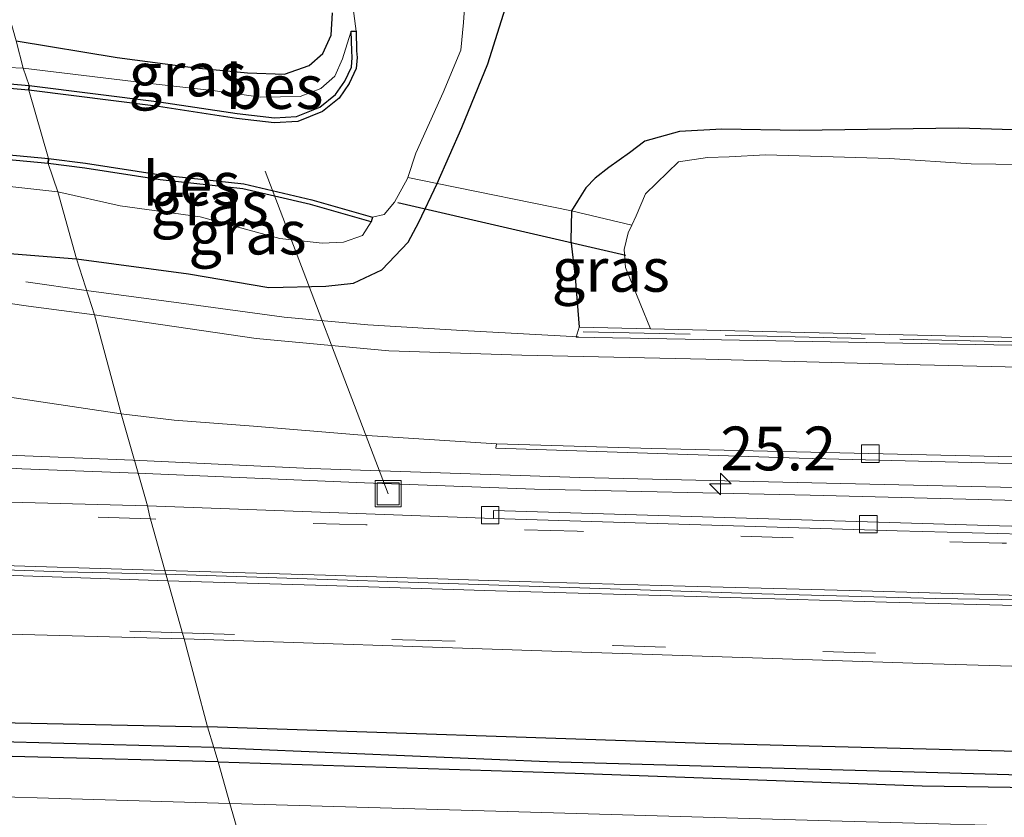
# Model space of a CAD drawing. Units: metres. Extents: x 49949 to 60003, y 424998 to 426388.
# Drawn here: x 56778 to 56834, y 426027 to 426073 of the extents above; entities that cross this region are included whole.
import ezdxf
from ezdxf.enums import TextEntityAlignment as Align

# ---------------------------------------------------------------- set-up
doc = ezdxf.new("R2010")
doc.units = ezdxf.units.M
doc.linetypes.add('IE-TERREINAFSCHEIDING', pattern=[10, 8, -2])
doc.linetypes.add('VW-3-9_STREEP', pattern=[12, 3, -9])
doc.layers.get('0').update_dxf_attribs({"lineweight": 25})
for name, color, linetype, lineweight in [('B-ME-AL-OVERIG-L-B1', 7, 'Continuous', 18), ('B-ME-AM-KILOMETR-S-B1', 7, 'Continuous', 18), ('B-ME-BV-GELEIDECONSTRUCTIE-GELEIDERAIL-L-B1', 213, 'BV-GELEIDERAIL', 18), ('B-ME-GW-TEENLIJN-L-B1', 93, 'Continuous', 18), ('B-ME-IE-GRASLAND-GV-B6', 93, 'Continuous', 18), ('B-ME-IE-GRONDWERKLIJN-GROND_INGERICHT-GV-B6', 253, 'Continuous', 18), ('B-ME-IE-HULPGEOMETRIE-L-B1', 53, 'Continuous', 18), ('B-ME-IE-INRICHTINGSELEMENT-S-B1', 253, 'Continuous', 18), ('B-ME-IE-TERREINAFSCHEIDING-RASTERHEKWERK-L-B1', 8, 'IE-TERREINAFSCHEIDING', 18), ('B-ME-MW-MUUR-GV-B6', 8, 'IE-TERREINAFSCHEIDING-KUNSTMATIG', 18), ('B-ME-OG-WATER-GV-B6', 153, 'Continuous', 18), ('B-ME-VH-VERH_SOORT-BETON-OVERIG-GV-B6', 8, 'IE-TERREINAFSCHEIDING-NATUURLIJK-HOUTWAL', 18), ('B-ME-VH-VERH_SOORT-BITUMEN-GV-B6', 8, 'IE-TERREINAFSCHEIDING-NATUURLIJK-HOUTWAL', 18), ('B-ME-VV-KOLK-S-B1', 8, 'Continuous', 18), ('B-ME-VW-MARKERING-39STREEP-015-L-B1', 255, 'VW-3-9_STREEP', 18), ('B-ME-VW-MARKERING-STREEP-015-L-B1', 7, 'Continuous', 18)]:
    doc.layers.add(name, color=color, linetype=linetype, lineweight=lineweight)
for name, color, linetype in [('B-ME-GW-INSTEEKWATERGANG-L-B1', 10, 'Continuous'), ('B-ME-GW-WATERGANG-GREPPEL-L-B1', 10, 'Continuous'), ('B-ME-KW-DUIKER-L-B1', 10, 'Continuous'), ('B-ME-OB-BESCHOEIING-GV-B6', 10, 'Continuous')]:
    doc.layers.add(name, color=color, linetype=linetype)
doc.styles.add('NLCS-ISO', font='NLCS-ISO.TTF')
doc.linetypes.add('BV-GELEIDERAIL', pattern='A,10,-3,[108,NLCS.SHX,S=1,R=0,X=0,Y=0],-3', length=16)
doc.linetypes.add('IE-TERREINAFSCHEIDING-KUNSTMATIG', pattern='A,4,[82,NLCS.SHX,S=0.75,R=90,X=0,Y=0],4,-2', length=10)
doc.linetypes.add('IE-TERREINAFSCHEIDING-NATUURLIJK-HOUTWAL', pattern='A,7,-1.5,[67,NLCS.SHX,S=0.75,R=45,X=0,Y=0],-1.5,7,-1.5,[70,NLCS.SHX,S=0.75,R=0,X=0,Y=0],-1.5', length=20)

# ---------------------------------------------------------------- blocks, each defined once
blk = doc.blocks.new('hecto')
for p, q in [((0, 0.625), (-0.625, 0)), ((0, -0.625), (0, 0.625)), ((-0.625, 0), (0.625, 0)), ((0.625, 0), (0, -0.625))]:
    blk.add_line(p, q)
blk = doc.blocks.new('kolk')
blk.add_lwpolyline([(-0.5, -0.5), (0.5, -0.5), (0.5, 0.5), (-0.5, 0.5)], close=True)
blk = doc.blocks.new('put')
for p, q in [((0.75, 0.75), (-0.75, 0.75)), ((-0.75, 0.75), (-0.75, -0.75)), ((0.75, -0.75), (0.75, 0.75)), ((-0.75, -0.75), (0.75, -0.75))]:
    blk.add_line(p, q)
blk.add_lwpolyline([(-0.625, 0.625), (0.625, 0.625), (0.625, -0.625), (-0.625, -0.625)], close=True)

msp = doc.modelspace()

# ---------------------------------------------------------------- linework, layer by layer
at = {"layer": 'B-ME-AL-OVERIG-L-B1'}
msp.add_line((56799.03, 426045.465, 1.727), (56791.995, 426063.902, -0.291), dxfattribs=at)
for points in [[(56680.4261, 426044.4659, 0.78), (56690.3978, 426044.028, 1.04), (56700.4714, 426043.6624, 1.39), (56710.4548, 426043.314, 1.42), (56725.4462, 426042.806, 1.45), (56735.3851, 426042.4463, 1.5), (56745.46, 426042.0928, 1.56), (56755.3743, 426041.8116, 1.65), (56770.4182, 426041.3442, 1.6103), (56780.4598, 426041.004, 1.68), (56786.3154, 426040.8784, 1.68)], [(56786.3154, 426040.8784, 1.76), (56790.3629, 426040.7413, 1.76), (56805.3543, 426040.2335, 1.83), (56820.4037, 426039.7408, 1.94), (56830.3493, 426039.4849, 2.07), (56840.3429, 426039.3369, 2.1), (56850.3502, 426038.9638, 2.13), (56860.2502, 426038.6908, 2.2), (56870.3432, 426038.4397, 2.32), (56880.4865, 426038.1385, 2.54), (56890.3254, 426037.915, 2.66), (56905.3298, 426037.5233, 2.65), (56920.3815, 426037.2597, 2.76)]]:
    msp.add_polyline3d(points, dxfattribs=at)
at = {"layer": 'B-ME-BV-GELEIDECONSTRUCTIE-GELEIDERAIL-L-B1'}
msp.add_line((56781.765, 426057.085, 1.579), (56778.31, 426057.575, 1.365), dxfattribs=at)
for points in [[(56781.765, 426057.085, 1.579), (56787.346, 426056.344, 1.805), (56793.095, 426055.553, 2.142), (56797.877, 426055.118, 2.323), (56803.259, 426054.792, 2.475), (56809.921, 426054.44, 2.53)], [(56784.442, 426047.378, 2.245), (56776.815, 426047.682, 2.182), (56770.245, 426048.132, 2.019), (56762.949, 426048.801, 1.717), (56758.118, 426049.315, 1.575), (56749.969, 426050.181, 1.059)], [(56749.633, 426049.458, 1.059), (56759.221, 426048.471, 1.562), (56766.54, 426047.718, 1.927), (56771.832, 426047.276, 2.069), (56778.096, 426046.892, 2.199), (56784.685, 426046.638, 2.241)], [(56784.442, 426047.378, 2.245), (56794.617, 426046.915, 2.31), (56809.993, 426046.388, 2.488), (56834.034, 426045.85, 2.787), (56859.346, 426045.214, 3.057), (56886.401, 426044.5, 3.348), (56910.102, 426043.925, 3.436), (56918.481, 426043.677, 3.47), (56933.518, 426042.851, 3.487), (56948.375, 426042.052, 3.499), (56963.373, 426041.282, 3.529)], [(56784.685, 426046.638, 2.241), (56797.676, 426046.083, 2.273), (56807.407, 426045.727, 2.547), (56823.158, 426045.392, 2.601), (56839.485, 426044.972, 2.93), (56863.325, 426044.421, 3.116), (56888.535, 426043.819, 3.386), (56910.606, 426043.236, 3.567), (56918.144, 426042.999, 3.609), (56931.729, 426042.183, 3.537), (56947.134, 426041.403, 3.525), (56947.201, 426041.427, 3.525), (56961.874, 426040.644, 3.491), (56972.653, 426040.277, 3.495), (56990.36, 426039.866, 3.462), (57012.813, 426039.422, 3.398), (57036.958, 426038.905, 3.158), (57063.276, 426038.281, 2.956), (57096.491, 426037.648, 2.614), (57120.257, 426037.501, 2.353), (57152.863, 426037.321, 2.171), (57171.917, 426037.245, 2.049)]]:
    msp.add_polyline3d(points, dxfattribs=at)
at = {"layer": 'B-ME-GW-INSTEEKWATERGANG-L-B1'}
for points in [[(56781.212, 426058.897, 1.114), (56787.622, 426058.031, 1.294), (56792.204, 426057.251, 1.349), (56795.459, 426057.332, 1.172), (56797.046, 426057.503, 1.168), (56798.663, 426058.256, 0.949), (56800.18, 426059.838, 0.662), (56800.79, 426060.979, 0.662), (56801.831, 426063.191, 0.413), (56803.24, 426066.407, 0.375), (56804.721, 426070.03, 0.278), (56805.942, 426073.923, 0.266)], [(56777.759, 426071.349, -0.315), (56783.546, 426070.403, -0.257), (56788.008, 426069.814, -0.266), (56790.997, 426069.523, -0.283), (56793.11, 426069.439, -0.283), (56794.521, 426069.947, -0.283), (56795.288, 426070.632, -0.287), (56795.768, 426071.679, -0.299), (56795.848, 426072.944, -0.337)], [(56919.396, 426068.799, -0.198), (56908.597, 426066.802, -0.152), (56898.358, 426065.346, -0.165), (56889.812, 426065.182, -0.165), (56879.995, 426065.092, 0.013), (56868.834, 426065.614, 0.118), (56858.027, 426065.318, 0.076), (56847.275, 426065.882, -0.004), (56831.632, 426066.362, -0.034), (56822.542, 426066.231, -0.106), (56818.113, 426066.308, -0.101), (56815.685, 426066.175, 0.19), (56813.711, 426065.613, 0.375), (56812.824, 426064.944, 0.32), (56811.644, 426064.106, 0.32), (56810.872, 426063.498, 0.468), (56810.334, 426062.957, 0.468), (56809.861, 426062.182, 0.624), (56809.519, 426061.634, 0.67), (56809.48, 426059.947, 0.809), (56809.726, 426057.846, 0.915), (56809.947, 426054.989, 1.661)], [(56777.159, 426059.221, 1.055), (56781.212, 426058.897, 1.114)], [(56789.321, 426030.144, 1.29), (56768.682, 426030.669, 1.118), (56746.507, 426031.368, 0.904), (56724.045, 426031.823, 0.774), (56701.831, 426032.469, 0.649), (56684.466, 426033.25, 0.548), (56666.627, 426033.974, 0.452), (56661.124, 426034.014, 0.41), (56660.032, 426034.007, 0.351), (56659.539, 426034.467, 0.355), (56660.063, 426035.281, 0.355), (56660.656, 426035.495, 0.347), (56662.198, 426035.603, 0.339), (56669.823, 426035.536, 0.343), (56681.525, 426035.188, 0.431), (56697.378, 426034.661, 0.569), (56717.11, 426034.136, 0.644), (56735.892, 426033.487, 0.812), (56757.402, 426032.689, 0.996), (56774.032, 426032.444, 1.118), (56788.704, 426032.148, 1.244)], [(56789.321, 426030.144, 1.29), (56809.731, 426029.501, 1.488), (56829.558, 426028.77, 1.661), (56845.894, 426028.521, 1.788), (56862.025, 426027.948, 2.003), (56882.449, 426027.475, 2.129), (56893.08, 426027.346, 2.323), (56896.512, 426027.237, 2.323), (56897.486, 426027.408, 2.323), (56897.986, 426027.789, 2.319), (56897.889, 426028.534, 2.264), (56897.302, 426028.996, 2.264), (56896.302, 426029.114, 2.264), (56893.867, 426029.024, 2.264), (56885.586, 426029.388, 2.184), (56866.69, 426029.858, 2.041), (56842.433, 426030.536, 1.813), (56817.153, 426031.198, 1.505), (56788.704, 426032.148, 1.244)]]:
    msp.add_polyline3d(points, dxfattribs=at)
at = {"layer": 'B-ME-GW-TEENLIJN-L-B1'}
for points in [[(56778.172, 426069.788, -0.83), (56785.1, 426068.945, -0.784), (56789.145, 426068.493, -0.793), (56791.755, 426068.132, -0.793), (56793.997, 426068.166, -0.793), (56795.178, 426068.635, -0.881), (56795.977, 426069.333, -0.881), (56796.428, 426070.317, -0.881), (56796.694, 426071.184, -0.881), (56796.912, 426071.9, -0.772)], [(56774.718, 426069.949, -0.705), (56778.172, 426069.788, -0.83)], [(56780.148, 426062.723, -0.445), (56767.232, 426064.149, -0.508)], [(56798.058, 426061.01, -0.578), (56797.557, 426060.229, -0.523), (56796.473, 426059.836, -0.464), (56795.26, 426059.782, -0.439), (56792.841, 426060.057, -0.35), (56788.276, 426061.29, -0.434), (56783.707, 426061.914, -0.422), (56780.148, 426062.723, -0.445)]]:
    msp.add_polyline3d(points, dxfattribs=at)
at = {"layer": 'B-ME-GW-WATERGANG-GREPPEL-L-B1'}
for points in [[(56789.071, 426030.973, 1.043), (56769.044, 426031.491, 0.854), (56748.092, 426032.12, 0.724), (56728.933, 426032.592, 0.619), (56712.671, 426033.099, 0.498), (56696.458, 426033.648, 0.406), (56681.871, 426034.284, 0.313), (56667.138, 426034.832, 0.154), (56661.399, 426034.935, 0.121)], [(56789.071, 426030.973, 1.043), (56808.148, 426030.171, 1.109), (56834.509, 426029.412, 1.412), (56856.112, 426028.858, 1.741), (56879.217, 426028.356, 1.948), (56895.57, 426028.213, 2.011)]]:
    msp.add_polyline3d(points, dxfattribs=at)
at = {"layer": 'B-ME-IE-GRASLAND-GV-B6'}
for points in [[(56796.655, 426076.11, -0.983), (56797.196, 426071.908, -0.983), (56796.912, 426071.9, -0.772), (56796.694, 426071.184, -0.881), (56796.428, 426070.317, -0.881), (56795.977, 426069.333, -0.881), (56795.178, 426068.635, -0.881), (56793.997, 426068.166, -0.793), (56791.755, 426068.132, -0.793), (56789.145, 426068.493, -0.793), (56785.1, 426068.945, -0.784), (56778.172, 426069.788, -0.83)], [(56805.942, 426073.923, 0.266), (56804.721, 426070.03, 0.278), (56803.24, 426066.407, 0.375), (56801.831, 426063.191, 0.413), (56800.165, 426063.539, -0.907), (56800.62, 426064.938, -0.907), (56802.172, 426068.398, -0.907), (56803.19, 426070.827, -0.907), (56803.34, 426072.398, -0.907), (56803.489, 426074.652, -0.907)], [(56781.212, 426058.897, 1.114), (56782.242, 426055.691, 1.353), (56778.478, 426056.19, 1.323), (56771.36, 426057.22, 1.311), (56765.285, 426058.392, 1.21), (56760.439, 426059.123, 1.139), (56757.714, 426059.522, 1.135), (56753.657, 426059.778, 1.152), (56747.718, 426060.11, 1.03), (56740.748, 426060.356, 0.942), (56729.787, 426060.904, 0.766), (56717.177, 426061.334, 0.678), (56702.485, 426061.778, 0.619), (56687.262, 426062.308, 0.544), (56686.557, 426063.548, 0.548), (56685.946, 426064.276, 0.422), (56685.386, 426065.166, 0.381), (56685.147, 426065.664, 0.381), (56685.037, 426066.295, 0.326), (56685.023, 426067.102, 0.297), (56685.182, 426073.632, -0.005), (56680.136, 426073.842, -0.005)], [(56847.275, 426065.882, -0.004), (56831.632, 426066.362, -0.034), (56822.542, 426066.231, -0.106), (56818.113, 426066.308, -0.101), (56815.685, 426066.175, 0.19), (56813.711, 426065.613, 0.375), (56812.824, 426064.944, 0.32), (56811.644, 426064.106, 0.32), (56810.872, 426063.498, 0.468), (56810.334, 426062.957, 0.468), (56809.861, 426062.182, 0.624), (56809.519, 426061.634, 0.67), (56801.831, 426063.191, 0.413), (56803.24, 426066.407, 0.375), (56804.721, 426070.03, 0.278), (56805.942, 426073.923, 0.266)], [(56778.172, 426069.788, -0.83), (56777.759, 426071.349, -0.315), (56783.546, 426070.403, -0.257), (56788.008, 426069.814, -0.266), (56790.997, 426069.523, -0.283), (56793.11, 426069.439, -0.283), (56794.521, 426069.947, -0.283), (56795.288, 426070.632, -0.287), (56795.768, 426071.679, -0.299), (56795.848, 426072.944, -0.337)], [(56778.507, 426068.807, -0.73), (56778.172, 426069.788, -0.83), (56785.1, 426068.945, -0.784), (56789.145, 426068.493, -0.793), (56791.755, 426068.132, -0.793), (56793.997, 426068.166, -0.793), (56795.178, 426068.635, -0.881), (56795.977, 426069.333, -0.881), (56796.428, 426070.317, -0.881), (56796.694, 426071.184, -0.881), (56796.912, 426071.9, -0.772), (56796.945, 426070.778, -0.772), (56796.965, 426070.403, -0.772), (56796.927, 426069.851, -0.772), (56796.557, 426069.052, -0.772), (56796.023, 426068.278, -0.772), (56795.127, 426067.554, -0.772), (56793.8, 426067.018, -0.772), (56792.529, 426066.958, -0.772), (56790.399, 426067.192, -0.772), (56785.935, 426067.871, -0.772), (56778.507, 426068.807, -0.73)], [(56777.759, 426071.349, -0.315), (56778.172, 426069.788, -0.83), (56774.718, 426069.949, -0.705)], [(56778.172, 426069.788, -0.83), (56778.507, 426068.807, -0.73), (56767.477, 426069.758, -0.73)], [(56774.718, 426069.949, -0.705), (56778.172, 426069.788, -0.83)], [(56842.19, 426064.181, -1.096), (56832.358, 426064.324, -1.096), (56827.694, 426064.63, -1.096), (56820.595, 426064.839, -1.096), (56818.521, 426064.727, -1.096), (56817.28, 426064.692, -1.096), (56815.63, 426064.433, -1.096), (56813.741, 426062.601, -1.096), (56813.219, 426061.358, -1.096), (56812.961, 426060.817, -1.096), (56809.519, 426061.634, 0.67), (56809.861, 426062.182, 0.624), (56810.334, 426062.957, 0.468), (56810.872, 426063.498, 0.468), (56811.644, 426064.106, 0.32), (56812.824, 426064.944, 0.32), (56813.711, 426065.613, 0.375), (56815.685, 426066.175, 0.19), (56818.113, 426066.308, -0.101), (56822.542, 426066.231, -0.106), (56831.632, 426066.362, -0.034), (56847.275, 426065.882, -0.004)], [(56774.896, 426064.781, -0.73), (56779.589, 426064.35, -0.73), (56780.148, 426062.723, -0.445), (56767.232, 426064.149, -0.508)], [(56767.232, 426064.149, -0.508), (56780.148, 426062.723, -0.445), (56781.212, 426058.897, 1.114), (56777.159, 426059.221, 1.055)], [(56780.148, 426062.723, -0.445), (56779.589, 426064.35, -0.73), (56781.69, 426064.072, -0.578), (56786.001, 426063.406, -0.578), (56790.726, 426062.899, -0.578), (56794.59, 426061.992, -0.578), (56798.058, 426061.01, -0.578), (56797.557, 426060.229, -0.523), (56796.473, 426059.836, -0.464), (56795.26, 426059.782, -0.439), (56792.841, 426060.057, -0.35), (56788.276, 426061.29, -0.434), (56783.707, 426061.914, -0.422), (56780.148, 426062.723, -0.445)], [(56781.212, 426058.897, 1.114), (56780.148, 426062.723, -0.445), (56783.707, 426061.914, -0.422), (56788.276, 426061.29, -0.434), (56792.841, 426060.057, -0.35), (56795.26, 426059.782, -0.439), (56796.473, 426059.836, -0.464), (56797.557, 426060.229, -0.523), (56798.058, 426061.01, -0.578), (56798.135, 426061.283, -0.907), (56798.803, 426061.432, -0.907), (56799.4, 426062.13, -0.907), (56800.144, 426063.475, -0.907), (56800.165, 426063.539, -0.907), (56801.831, 426063.191, 0.413), (56800.79, 426060.979, 0.662), (56800.18, 426059.838, 0.662), (56798.663, 426058.256, 0.949), (56797.046, 426057.503, 1.168), (56795.459, 426057.332, 1.172), (56792.204, 426057.251, 1.349), (56787.622, 426058.031, 1.294), (56781.212, 426058.897, 1.114)], [(56782.242, 426055.691, 1.353), (56781.212, 426058.897, 1.114), (56787.622, 426058.031, 1.294), (56792.204, 426057.251, 1.349), (56795.459, 426057.332, 1.172), (56797.046, 426057.503, 1.168), (56798.663, 426058.256, 0.949), (56800.18, 426059.838, 0.662), (56800.79, 426060.979, 0.662), (56801.831, 426063.191, 0.413), (56809.519, 426061.634, 0.67), (56809.48, 426059.947, 0.809), (56809.726, 426057.846, 0.915), (56809.947, 426054.989, 1.661), (56809.788, 426054.413, 1.893), (56834.695, 426053.961, 2.18), (56859.408, 426053.317, 2.454), (56882.337, 426052.757, 2.618), (56906.679, 426052.088, 2.724), (56918.835, 426051.735, 2.8)], [(56812.961, 426060.817, -1.096), (56812.752, 426060.379, -1.096), (56812.524, 426059.427, -1.096), (56812.609, 426058.398, -1.096), (56812.854, 426057.793, -1.096), (56814.035, 426054.892, -1.096), (56809.947, 426054.989, 1.661), (56809.726, 426057.846, 0.915), (56809.48, 426059.947, 0.809), (56809.519, 426061.634, 0.67), (56812.961, 426060.817, -1.096)], [(56777.159, 426059.221, 1.055), (56781.212, 426058.897, 1.114)], [(56911.957, 426050.759, 2.707), (56891.664, 426051.257, 2.585), (56876.374, 426051.578, 2.568), (56860.34, 426052.027, 2.369), (56844.847, 426052.476, 2.226), (56829.455, 426052.844, 2.015), (56817.2, 426053.156, 1.889), (56806.665, 426053.396, 1.619), (56799.075, 426053.633, 1.497), (56791.478, 426054.348, 1.408), (56782.242, 426055.691, 1.353)], [(56776.481, 426051.121, 1.294), (56783.759, 426050.038, 1.311)], [(56783.759, 426050.038, 1.311), (56785.265, 426044.783, 1.52), (56768.838, 426045.219, 1.374)], [(56914.707, 426041.53, 2.614), (56890.529, 426042.152, 2.551), (56862.313, 426042.875, 2.281), (56833.98, 426043.639, 1.948), (56805.057, 426044.516, 1.64), (56805.052, 426044.061, 1.724), (56785.265, 426044.783, 1.52), (56783.759, 426050.038, 1.311), (56786.792, 426049.681, 1.408), (56791.331, 426049.327, 1.425), (56797.521, 426048.814, 1.526), (56805.222, 426048.314, 1.602), (56805.196, 426048.074, 1.585), (56822.521, 426047.491, 1.805), (56839.971, 426047.057, 1.982), (56859.878, 426046.447, 2.108), (56876.703, 426046.082, 2.31), (56895.269, 426045.602, 2.462), (56914.225, 426045.017, 2.627)], [(56677.46, 426040.812, 0.745), (56693.648, 426040.214, 0.825), (56716.409, 426039.386, 1.001), (56737.753, 426038.686, 1.152), (56764.567, 426037.785, 1.378), (56787.365, 426037.167, 1.529), (56788.704, 426032.148, 1.244), (56774.032, 426032.444, 1.118), (56757.402, 426032.689, 0.996), (56735.892, 426033.487, 0.812), (56717.11, 426034.136, 0.644), (56697.378, 426034.661, 0.569), (56681.525, 426035.188, 0.431)], [(56842.433, 426030.536, 1.813), (56817.153, 426031.198, 1.505), (56788.704, 426032.148, 1.244), (56787.365, 426037.167, 1.529), (56807.826, 426036.488, 1.632), (56830.17, 426035.751, 1.842), (56858.576, 426034.906, 2.192)], [(56788.704, 426032.148, 1.244), (56789.071, 426030.973, 1.043), (56769.044, 426031.491, 0.854), (56748.092, 426032.12, 0.724), (56728.933, 426032.592, 0.619), (56712.671, 426033.099, 0.498), (56696.458, 426033.648, 0.406), (56681.871, 426034.284, 0.313), (56667.138, 426034.832, 0.154), (56661.399, 426034.935, 0.121), (56659.539, 426034.467, 0.355), (56660.063, 426035.281, 0.355), (56660.656, 426035.495, 0.347), (56662.198, 426035.603, 0.339), (56669.823, 426035.536, 0.343), (56681.525, 426035.188, 0.431), (56697.378, 426034.661, 0.569), (56717.11, 426034.136, 0.644), (56735.892, 426033.487, 0.812), (56757.402, 426032.689, 0.996), (56774.032, 426032.444, 1.118), (56788.704, 426032.148, 1.244)], [(56789.071, 426030.973, 1.043), (56789.321, 426030.144, 1.29), (56768.682, 426030.669, 1.118), (56746.507, 426031.368, 0.904), (56724.045, 426031.823, 0.774), (56701.831, 426032.469, 0.649), (56684.466, 426033.25, 0.548), (56666.627, 426033.974, 0.452), (56661.124, 426034.014, 0.41), (56660.032, 426034.007, 0.351), (56659.539, 426034.467, 0.355), (56661.399, 426034.935, 0.121), (56667.138, 426034.832, 0.154), (56681.871, 426034.284, 0.313), (56696.458, 426033.648, 0.406), (56712.671, 426033.099, 0.498), (56728.933, 426032.592, 0.619), (56748.092, 426032.12, 0.724), (56769.044, 426031.491, 0.854), (56789.071, 426030.973, 1.043)], [(56666.627, 426033.974, 0.452), (56684.466, 426033.25, 0.548), (56701.831, 426032.469, 0.649), (56724.045, 426031.823, 0.774), (56746.507, 426031.368, 0.904), (56768.682, 426030.669, 1.118), (56789.321, 426030.144, 1.29), (56789.972, 426027.771, 1.357), (56766.658, 426028.446, 1.219), (56743.138, 426029.172, 1.084), (56721.904, 426029.813, 0.804), (56696.242, 426030.696, 0.724), (56670.936, 426031.659, 0.657)], [(56789.071, 426030.973, 1.043), (56788.704, 426032.148, 1.244), (56817.153, 426031.198, 1.505), (56842.433, 426030.536, 1.813), (56866.69, 426029.858, 2.041), (56885.586, 426029.388, 2.184), (56893.867, 426029.024, 2.264), (56896.302, 426029.114, 2.264), (56897.302, 426028.996, 2.264), (56897.889, 426028.534, 2.264), (56895.57, 426028.213, 2.011), (56879.217, 426028.356, 1.948), (56856.112, 426028.858, 1.741), (56834.509, 426029.412, 1.412), (56808.148, 426030.171, 1.109), (56789.071, 426030.973, 1.043)], [(56789.321, 426030.144, 1.29), (56789.071, 426030.973, 1.043), (56808.148, 426030.171, 1.109), (56834.509, 426029.412, 1.412), (56856.112, 426028.858, 1.741), (56879.217, 426028.356, 1.948), (56895.57, 426028.213, 2.011), (56897.889, 426028.534, 2.264), (56897.986, 426027.789, 2.319), (56897.486, 426027.408, 2.323), (56896.512, 426027.237, 2.323), (56893.08, 426027.346, 2.323), (56882.449, 426027.475, 2.129), (56862.025, 426027.948, 2.003), (56845.894, 426028.521, 1.788), (56829.558, 426028.77, 1.661), (56809.731, 426029.501, 1.488), (56789.321, 426030.144, 1.29)], [(56824.294, 426026.78, 1.805), (56806.495, 426027.282, 1.543), (56789.972, 426027.771, 1.357), (56789.321, 426030.144, 1.29), (56809.731, 426029.501, 1.488), (56829.558, 426028.77, 1.661), (56845.894, 426028.521, 1.788)]]:
    msp.add_polyline3d(points, dxfattribs=at)
at = {"layer": 'B-ME-IE-GRONDWERKLIJN-GROND_INGERICHT-GV-B6'}
msp.add_polyline3d([(56795.848, 426072.944, -0.337), (56795.768, 426071.679, -0.299), (56795.288, 426070.632, -0.287), (56794.521, 426069.947, -0.283), (56793.11, 426069.439, -0.283), (56790.997, 426069.523, -0.283), (56788.008, 426069.814, -0.266), (56783.546, 426070.403, -0.257), (56777.759, 426071.349, -0.315)], dxfattribs=at)
at = {"layer": 'B-ME-IE-HULPGEOMETRIE-L-B1'}
msp.add_polyline3d([(56791.47, 426022.625, 1.327), (56789.972, 426027.771, 1.357), (56789.321, 426030.144, 1.29), (56789.071, 426030.973, 1.043), (56788.704, 426032.148, 1.244), (56787.365, 426037.167, 1.529), (56787.283, 426037.417, 1.457), (56786.334, 426040.811, 1.554), (56785.391, 426044.221, 1.516), (56785.265, 426044.783, 1.52), (56783.759, 426050.038, 1.311), (56782.242, 426055.691, 1.353), (56781.212, 426058.897, 1.114), (56780.148, 426062.723, -0.445), (56779.589, 426064.35, -0.73), (56779.615, 426064.631, -0.986), (56778.483, 426068.526, -0.981), (56778.507, 426068.807, -0.73), (56778.172, 426069.788, -0.83), (56777.759, 426071.349, -0.315), (56759.845, 426134.881, -0.189)], dxfattribs=at)
at = {"layer": 'B-ME-IE-TERREINAFSCHEIDING-RASTERHEKWERK-L-B1'}
for points in [[(56812.961, 426060.817, -1.096), (56809.519, 426061.634, 0.67), (56801.831, 426063.191, 0.413), (56800.165, 426063.539, -0.907)], [(56966.78, 426057.208, 2.066), (56927.223, 426059.309, 1.796), (56918.708, 426052.047, 2.897), (56876.279, 426053.147, 2.736), (56810.184, 426054.729, 1.99)]]:
    msp.add_polyline3d(points, dxfattribs=at)
at = {"layer": 'B-ME-KW-DUIKER-L-B1'}
msp.add_line((56799.582, 426062.118, -0.782), (56812.628, 426059.102, -0.782), dxfattribs=at)
at = {"layer": 'B-ME-MW-MUUR-GV-B6'}
msp.add_polyline3d([(56966.921, 426056.887, 1.99), (56954.58, 426057.632, 1.99), (56927.362, 426059.126, 1.83), (56918.835, 426051.735, 2.8), (56906.679, 426052.088, 2.724), (56882.337, 426052.757, 2.618), (56859.408, 426053.317, 2.454), (56834.695, 426053.961, 2.18), (56809.788, 426054.413, 1.893), (56809.947, 426054.989, 1.661), (56814.035, 426054.892, -1.096), (56879.875, 426053.331, -1.096), (56904.07, 426052.693, -1.096), (56909.2, 426052.55, 1.353), (56918.513, 426052.281, 1.522), (56922.456, 426055.671, -1.096), (56927.039, 426059.577, -1.096), (56963.944, 426057.67, -1.096), (56966.073, 426057.558, 0.556), (56967.045, 426057.507, 1.311), (56966.921, 426056.887, 1.99)], dxfattribs=at)
at = {"layer": 'B-ME-OB-BESCHOEIING-GV-B6'}
for points in [[(56778.483, 426068.526, -0.981), (56778.507, 426068.807, -0.73), (56785.935, 426067.871, -0.772), (56790.399, 426067.192, -0.772), (56792.529, 426066.958, -0.772), (56793.8, 426067.018, -0.772), (56795.127, 426067.554, -0.772), (56796.023, 426068.278, -0.772), (56796.557, 426069.052, -0.772), (56796.927, 426069.851, -0.772), (56796.965, 426070.403, -0.772), (56796.945, 426070.778, -0.772), (56796.912, 426071.9, -0.772), (56797.196, 426071.908, -0.983), (56797.229, 426070.79, -0.983), (56797.25, 426070.401, -0.983), (56797.207, 426069.779, -0.983), (56796.805, 426068.911, -0.983), (56796.234, 426068.083, -0.983), (56795.273, 426067.306, -0.983), (56793.862, 426066.737, -0.983), (56792.52, 426066.673, -0.983), (56790.362, 426066.91, -0.983), (56785.896, 426067.59, -0.983), (56778.483, 426068.526, -0.981)], [(56778.507, 426068.807, -0.73), (56778.483, 426068.526, -0.981), (56767.459, 426069.477, -0.986)], [(56767.477, 426069.758, -0.73), (56778.507, 426068.807, -0.73)], [(56774.924, 426065.061, -0.986), (56779.615, 426064.631, -0.986), (56779.589, 426064.35, -0.73), (56774.896, 426064.781, -0.73)], [(56779.589, 426064.35, -0.73), (56779.615, 426064.631, -0.986), (56781.73, 426064.352, -0.907), (56786.038, 426063.687, -0.907), (56790.774, 426063.179, -0.907), (56794.661, 426062.266, -0.907), (56798.135, 426061.283, -0.907), (56798.058, 426061.01, -0.578), (56794.59, 426061.992, -0.578), (56790.726, 426062.899, -0.578), (56786.001, 426063.406, -0.578), (56781.69, 426064.072, -0.578), (56779.589, 426064.35, -0.73)]]:
    msp.add_polyline3d(points, dxfattribs=at)
at = {"layer": 'B-ME-OG-WATER-GV-B6'}
for points in [[(56779.615, 426064.631, -0.986), (56778.483, 426068.526, -0.981), (56785.896, 426067.59, -0.983), (56790.362, 426066.91, -0.983), (56792.52, 426066.673, -0.983), (56793.862, 426066.737, -0.983), (56795.273, 426067.306, -0.983), (56796.234, 426068.083, -0.983), (56796.805, 426068.911, -0.983), (56797.207, 426069.779, -0.983), (56797.25, 426070.401, -0.983), (56797.229, 426070.79, -0.983), (56797.196, 426071.908, -0.983), (56796.655, 426076.11, -0.983)], [(56803.489, 426074.652, -0.907), (56803.34, 426072.398, -0.907), (56803.19, 426070.827, -0.907), (56802.172, 426068.398, -0.907), (56800.62, 426064.938, -0.907), (56800.165, 426063.539, -0.907), (56800.144, 426063.475, -0.907), (56799.4, 426062.13, -0.907), (56798.803, 426061.432, -0.907), (56798.135, 426061.283, -0.907), (56794.661, 426062.266, -0.907), (56790.774, 426063.179, -0.907), (56786.038, 426063.687, -0.907), (56781.73, 426064.352, -0.907), (56779.615, 426064.631, -0.986)], [(56778.483, 426068.526, -0.981), (56779.615, 426064.631, -0.986), (56774.924, 426065.061, -0.986), (56767.232, 426065.899, -0.986), (56761.339, 426066.282, -0.986), (56755.79, 426066.45, -0.986), (56745.458, 426066.757, -0.986), (56730.548, 426066.907, -0.986), (56715.068, 426067.258, -0.986), (56701.237, 426067.647, -0.986), (56690.612, 426067.766, -0.986), (56689.531, 426069.056, -0.986), (56689.706, 426070.156, -0.986), (56690.819, 426071.474, -0.986), (56697.063, 426071.25, -0.986), (56704.393, 426071.055, -0.986), (56713.09, 426070.896, -0.986), (56724.11, 426070.766, -0.986), (56733.364, 426070.547, -0.986), (56741.809, 426070.411, -0.986), (56750.67, 426070.132, -0.986), (56759.289, 426069.836, -0.986), (56767.459, 426069.477, -0.986), (56778.483, 426068.526, -0.981)], [(56879.875, 426053.331, -1.096), (56814.035, 426054.892, -1.096), (56812.854, 426057.793, -1.096), (56812.609, 426058.398, -1.096), (56812.524, 426059.427, -1.096), (56812.752, 426060.379, -1.096), (56812.961, 426060.817, -1.096), (56813.219, 426061.358, -1.096), (56813.741, 426062.601, -1.096), (56815.63, 426064.433, -1.096), (56817.28, 426064.692, -1.096), (56818.521, 426064.727, -1.096), (56820.595, 426064.839, -1.096), (56827.694, 426064.63, -1.096), (56832.358, 426064.324, -1.096), (56842.19, 426064.181, -1.096)]]:
    msp.add_polyline3d(points, dxfattribs=at)
at = {"layer": 'B-ME-VH-VERH_SOORT-BETON-OVERIG-GV-B6'}
for points in [[(56925.969, 426045.155, 2.724), (56925.923, 426044.643, 2.703), (56914.225, 426045.017, 2.627), (56895.269, 426045.602, 2.462), (56876.703, 426046.082, 2.31), (56859.878, 426046.447, 2.108), (56839.971, 426047.057, 1.982), (56822.521, 426047.491, 1.805), (56805.196, 426048.074, 1.585), (56805.222, 426048.314, 1.602), (56814.099, 426048.062, 1.737), (56834.766, 426047.571, 1.986), (56858.335, 426046.945, 2.336), (56885.467, 426046.238, 2.526), (56907.192, 426045.683, 2.682), (56925.969, 426045.155, 2.724)], [(56926.679, 426040.697, 2.741), (56906.485, 426041.277, 2.639), (56880.671, 426041.94, 2.496), (56855.288, 426042.614, 2.256), (56828.128, 426043.343, 1.923), (56805.052, 426044.061, 1.724), (56805.057, 426044.516, 1.64), (56833.98, 426043.639, 1.948), (56862.313, 426042.875, 2.281), (56890.529, 426042.152, 2.551), (56914.707, 426041.53, 2.614), (56926.746, 426041.235, 2.635), (56926.679, 426040.697, 2.741)]]:
    msp.add_polyline3d(points, dxfattribs=at)
at = {"layer": 'B-ME-VH-VERH_SOORT-BITUMEN-GV-B6'}
for points in [[(56771.36, 426057.22, 1.311), (56778.478, 426056.19, 1.323), (56782.242, 426055.691, 1.353), (56783.759, 426050.038, 1.311), (56776.481, 426051.121, 1.294)], [(56783.759, 426050.038, 1.311), (56782.242, 426055.691, 1.353), (56791.478, 426054.348, 1.408), (56799.075, 426053.633, 1.497), (56806.665, 426053.396, 1.619), (56817.2, 426053.156, 1.889), (56829.455, 426052.844, 2.015), (56844.847, 426052.476, 2.226), (56860.34, 426052.027, 2.369), (56876.374, 426051.578, 2.568), (56891.664, 426051.257, 2.585), (56911.957, 426050.759, 2.707)], [(56670.9042, 426054.8388, 0.6115), (56686.4935, 426054.3402, 0.667), (56686.464, 426054.147, 0.669), (56687.351, 426050.99, 0.796), (56691.254, 426050.798, 0.77), (56695.558, 426050.221, 0.795), (56703.33, 426049.057, 0.812), (56711.708, 426047.835, 0.879), (56718.329, 426046.765, 0.892), (56729.932, 426046.307, 1.072), (56744.42, 426045.89, 1.193), (56756.479, 426045.541, 1.294), (56768.838, 426045.219, 1.374), (56785.265, 426044.783, 1.52), (56785.391, 426044.221, 1.516), (56786.334, 426040.811, 1.554), (56787.283, 426037.417, 1.457), (56787.365, 426037.167, 1.529), (56764.567, 426037.785, 1.378), (56737.753, 426038.686, 1.152), (56716.409, 426039.386, 1.001), (56693.648, 426040.214, 0.825), (56677.46, 426040.812, 0.745)], [(56925.969, 426045.155, 2.724), (56907.192, 426045.683, 2.682), (56885.467, 426046.238, 2.526), (56858.335, 426046.945, 2.336), (56834.766, 426047.571, 1.986), (56814.099, 426048.062, 1.737), (56805.222, 426048.314, 1.602), (56797.521, 426048.814, 1.526), (56791.331, 426049.327, 1.425), (56786.792, 426049.681, 1.408), (56783.759, 426050.038, 1.311)], [(56918.024, 426033.459, 2.686), (56888.532, 426034.188, 2.437), (56858.576, 426034.906, 2.192), (56830.17, 426035.751, 1.842), (56807.826, 426036.488, 1.632), (56787.365, 426037.167, 1.529), (56787.283, 426037.417, 1.457), (56786.334, 426040.811, 1.554), (56785.391, 426044.221, 1.516), (56785.265, 426044.783, 1.52), (56805.052, 426044.061, 1.724), (56828.128, 426043.343, 1.923), (56855.288, 426042.614, 2.256), (56880.671, 426041.94, 2.496), (56906.485, 426041.277, 2.639), (56926.679, 426040.697, 2.741)], [(56670.936, 426031.659, 0.657), (56696.242, 426030.696, 0.724), (56721.904, 426029.813, 0.804), (56743.138, 426029.172, 1.084), (56766.658, 426028.446, 1.219), (56789.972, 426027.771, 1.357), (56791.47, 426022.625, 1.327), (56774.569, 426023.187, 1.239), (56755.931, 426023.71, 1.076), (56732.93, 426024.418, 0.841), (56708.557, 426025.26, 0.661), (56685.148, 426025.998, 0.561), (56658.822, 426026.947, 0.489)], [(56919.774, 426019.171, 2.547), (56903.468, 426019.743, 2.466), (56891.205, 426020.024, 2.319), (56876.622, 426020.329, 2.108), (56858.169, 426020.723, 2.007), (56835.689, 426021.338, 1.691), (56814.271, 426021.985, 1.488), (56791.47, 426022.625, 1.327), (56789.972, 426027.771, 1.357), (56806.495, 426027.282, 1.543), (56824.294, 426026.78, 1.805), (56839.444, 426026.346, 1.973), (56856.272, 426025.972, 2.192), (56872.404, 426025.59, 2.353), (56884.655, 426025.355, 2.492), (56898.935, 426025.019, 2.496), (56911.664, 426024.645, 2.597)]]:
    msp.add_polyline3d(points, dxfattribs=at)
at = {"layer": 'B-ME-VW-MARKERING-39STREEP-015-L-B1'}
for points in [[(56785.4436, 426044.031, 1.5997), (56773.39, 426044.42, 1.48), (56761.32, 426044.85, 1.39), (56749.31, 426045.22, 1.29), (56737.11, 426045.59, 1.2), (56724.98, 426045.99, 1.1), (56712.92, 426046.42, 1), (56700.85, 426046.87, 0.92), (56688.73, 426047.29, 0.84), (56676.64, 426047.73, 0.78)], [(56918.78, 426040.54, 2.82), (56906.66, 426040.83, 2.72), (56894.56, 426041.1, 2.65), (56882.69, 426041.36, 2.58), (56870.57, 426041.71, 2.46), (56858.49, 426041.96, 2.33), (56846.37, 426042.3, 2.19), (56834.14, 426042.64, 2.08), (56822.19, 426042.95, 1.95), (56809.83, 426043.32, 1.82), (56797.75, 426043.69, 1.71), (56785.4436, 426044.031, 1.5997)], [(56787.2555, 426037.5152, 1.5791), (56772.79, 426037.98, 1.44), (56760.87, 426038.4, 1.34), (56748.66, 426038.77, 1.25), (56736.62, 426039.17, 1.17), (56724.41, 426039.53, 1.07), (56712.33, 426039.98, 0.98), (56700.26, 426040.42, 0.9), (56688.11, 426040.88, 0.82), (56676.07, 426041.29, 0.77)], [(56787.2555, 426037.5152, 1.5791), (56799.86, 426037.12, 1.68), (56811.89, 426036.79, 1.81), (56823.89, 426036.45, 1.94), (56836.45, 426036.09, 2.08), (56848.54, 426035.76, 2.18), (56860.71, 426035.47, 2.33), (56872.69, 426035.17, 2.47), (56884.87, 426034.82, 2.58), (56896.94, 426034.52, 2.65), (56908.89, 426034.23, 2.75), (56920.91, 426033.96, 2.81)]]:
    msp.add_polyline3d(points, dxfattribs=at)
at = {"layer": 'B-ME-VW-MARKERING-STREEP-015-L-B1'}
for points in [[(56683.39, 426044.59, 0.85), (56691.35, 426044.3, 0.89), (56698.02, 426044.07, 0.94), (56706.64, 426043.72, 0.98), (56714.01, 426043.42, 1.07), (56721.29, 426043.15, 1.12), (56729.85, 426042.89, 1.18), (56738.02, 426042.63, 1.24), (56746.91, 426042.35, 1.3), (56756.44, 426042.07, 1.35), (56765.24, 426041.77, 1.43), (56775.17, 426041.43, 1.52), (56786.2623, 426041.0734, 1.6295)], [(56786.4232, 426040.492, 1.6218), (56779.26, 426040.73, 1.54), (56769.81, 426041.06, 1.45), (56762.29, 426041.32, 1.4), (56753.84, 426041.57, 1.35), (56746.04, 426041.79, 1.28), (56737.59, 426042.06, 1.23), (56728.52, 426042.35, 1.17), (56718.84, 426042.66, 1.1), (56709.91, 426043.03, 1.03), (56700.55, 426043.37, 0.95), (56693.86, 426043.6, 0.91), (56688.04, 426043.83, 0.86), (56682.03, 426044.04, 0.84)], [(56786.2623, 426041.0734, 1.6295), (56795.44, 426040.81, 1.72), (56806.54, 426040.46, 1.82), (56816.02, 426040.18, 1.89), (56825.43, 426039.93, 2), (56835.83, 426039.64, 2.11), (56846.03, 426039.38, 2.2), (56856.55, 426039.09, 2.34), (56867.77, 426038.79, 2.44), (56876.35, 426038.58, 2.54), (56888.04, 426038.3, 2.63), (56898.73, 426038.06, 2.71), (56908.72, 426037.83, 2.77), (56921.72, 426037.51, 2.85)], [(56917.4, 426037, 2.86), (56905.36, 426037.26, 2.77), (56895.39, 426037.51, 2.68), (56885.14, 426037.75, 2.63), (56871.58, 426038.12, 2.49), (56860.33, 426038.4, 2.37), (56849.33, 426038.7, 2.24), (56840.06, 426038.94, 2.15), (56827.53, 426039.27, 2.03), (56817.31, 426039.58, 1.92), (56805.17, 426039.91, 1.81), (56794.87, 426040.24, 1.7), (56786.4232, 426040.492, 1.6218)]]:
    msp.add_polyline3d(points, dxfattribs=at)

# ---------------------------------------------------------------- block references
at = {"layer": 'B-ME-AM-KILOMETR-S-B1', "rotation": 90}
msp.add_blockref('hecto', (56818.023, 426046.024, 2.705), dxfattribs=at)
at = {"layer": 'B-ME-IE-INRICHTINGSELEMENT-S-B1', "rotation": 90}
msp.add_blockref('put', (56799.03, 426045.465, 1.727), dxfattribs=at)
at = {"layer": 'B-ME-VV-KOLK-S-B1', "rotation": 90}
for p in [(56826.597, 426047.754, 1.979), (56804.861, 426044.245, 1.611), (56826.482, 426043.729, 2.003)]:
    msp.add_blockref('kolk', p, dxfattribs=at)

# ---------------------------------------------------------------- texts
at = {"layer": 'B-ME-AM-KILOMETR-S-B1', "ltscale": 0.2, "style": 'NLCS-ISO'}
msp.add_text('25.2', height=2.5, dxfattribs=at).set_placement((56818.023, 426046.024, 2.705), align=Align.BOTTOM_LEFT)
at = {"layer": 'B-ME-IE-GRASLAND-GV-B6', "ltscale": 0.2, "style": 'NLCS-ISO'}
for p in [(56787.5685, 426069.429), (56788.8235, 426062.066), (56790.9895, 426060.395), (56811.7575, 426058.263)]:
    msp.add_text('gras', height=2.5, dxfattribs=at).set_placement(p, align=Align.MIDDLE_CENTER)
at = {"layer": 'B-ME-OB-BESCHOEIING-GV-B6', "ltscale": 0.2, "style": 'NLCS-ISO'}
for p in [(56792.537, 426068.7121), (56787.7843, 426063.1905)]:
    msp.add_text('bes', height=2.5, dxfattribs=at).set_placement(p, align=Align.MIDDLE_CENTER)

doc.saveas('drawing.dxf')
